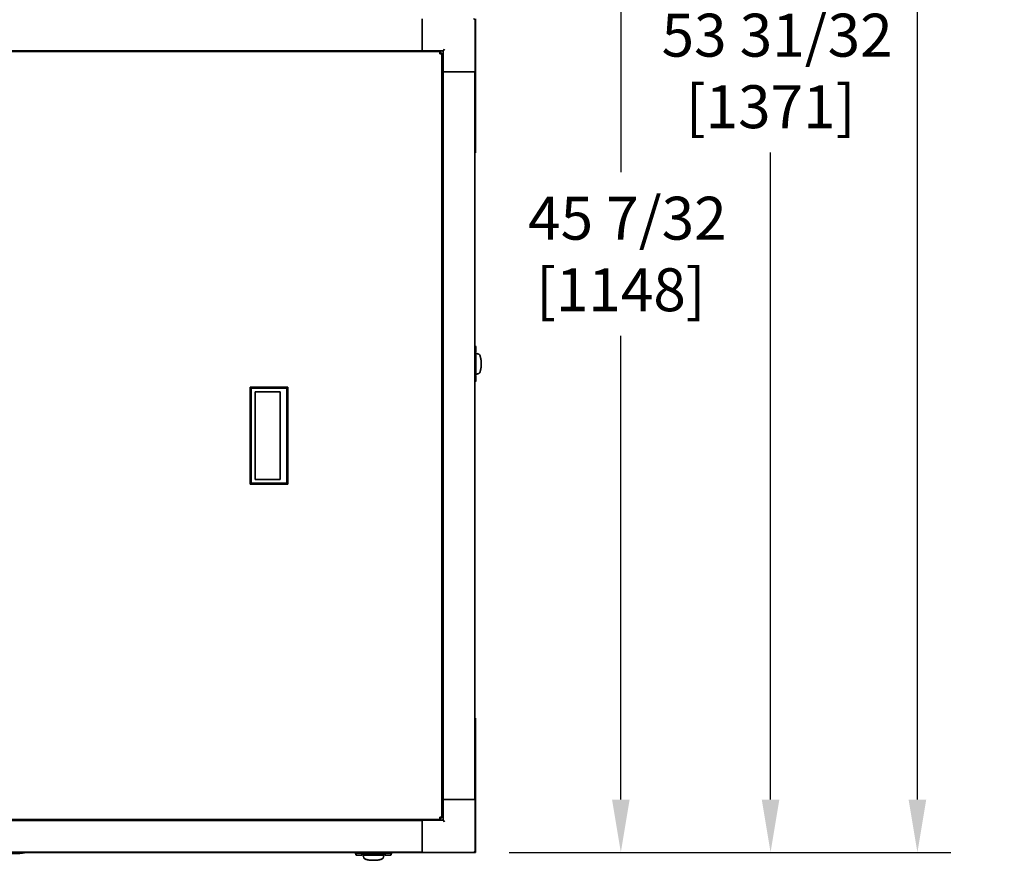
# Model space of a CAD drawing. Units: inches. Extents: x 26 to 322, y 24 to 207.
# Drawn here: x 168 to 204, y 132 to 163 of the extents above; entities that cross this region are included whole.
import ezdxf

# ---------------------------------------------------------------- set-up
doc = ezdxf.new("R2010")
doc.units = ezdxf.units.IN
doc.header["$LTSCALE"] = 20
doc.header["$MEASUREMENT"] = 0
doc.layers.add('Dimension (ANSI)', color=7, linetype='Continuous', lineweight=25)
doc.layers.add('Visible (ANSI)', color=7, linetype='Continuous', lineweight=35)
doc.styles.add('Note Text (ANSI)', font='tahoma.ttf')
doc.dimstyles.new('Default (ANSI)', dxfattribs={"dimscale": 20, "dimtxt": 0.08, "dimasz": 0.098425, "dimexe": 0.0625, "dimexo": 0.0625, "dimgap": 0.031496, "dimtad": 0, "dimtih": 1, "dimtoh": 1, "dimdec": 5, "dimrnd": 1e-08, "dimzin": 3, "dimdsep": 46, "dimlunit": 5, "dimtxsty": 'Note Text (ANSI)', "dimcen": 0.09, "dimdle": 0.393701, "dimclrd": 256, "dimclre": 256, "dimclrt": 256, "dimadec": 0, "dimazin": 1, "dimtfac": 1.5, "dimtofl": 0, "dimtmove": 0, "dimatfit": 3, "dimfxl": 0, "dimfrac": 2, "dimtolj": 1, "dimtzin": 4, "dimlwd": -1, "dimlwe": -1, "dimarcsym": 0})

# ---------------------------------------------------------------- blocks, each defined once
blk = doc.blocks.new('*D31')
at = {"layer": 'Defpoints', "color": 0}
for p in [(173.701, 177.283), (190.193, 177.283), (184.775, 132.074)]:
    blk.add_point(p, dxfattribs=at)
at = {"layer": 'Dimension (ANSI)'}
for p, q in [((174.951, 177.283), (191.443, 177.283)), ((190.193, 175.314), (190.193, 157.425)), ((190.193, 134.042), (190.193, 151.334)), ((186.025, 132.074), (191.443, 132.074))]:
    blk.add_line(p, q, dxfattribs=at)
for points in [[(189.865, 175.314), (190.521, 175.314), (190.193, 177.283)], [(189.865, 134.042), (190.521, 134.042), (190.193, 132.074)]]:
    blk.add_solid(points, dxfattribs=at)
at = {"layer": 'Dimension (ANSI)', "insert": (190.193, 154.379), "char_height": 1.6, "attachment_point": 5, "style": 'Note Text (ANSI)'}
blk.add_mtext('\\A1; 45 7/32\\P[1148]', dxfattribs=at)
blk = doc.blocks.new('*D32')
at = {"layer": 'Defpoints', "color": 0}
for p in [(178.114, 186.045), (184.775, 132.074), (195.775, 132.074)]:
    blk.add_point(p, dxfattribs=at)
at = {"layer": 'Dimension (ANSI)'}
for p, q in [((179.364, 186.045), (197.025, 186.045)), ((195.775, 184.077), (195.775, 164.248)), ((195.775, 134.042), (195.775, 158.156)), ((186.025, 132.074), (197.025, 132.074))]:
    blk.add_line(p, q, dxfattribs=at)
for points in [[(195.447, 184.077), (196.103, 184.077), (195.775, 186.045)], [(195.447, 134.042), (196.103, 134.042), (195.775, 132.074)]]:
    blk.add_solid(points, dxfattribs=at)
at = {"layer": 'Dimension (ANSI)', "insert": (195.775, 161.202), "char_height": 1.6, "attachment_point": 5, "style": 'Note Text (ANSI)'}
blk.add_mtext('\\A1; 53 31/32\\P[1371]', dxfattribs=at)
blk = doc.blocks.new('*D33')
at = {"layer": 'Defpoints', "color": 0}
for p in [(163.119, 200.452), (201.249, 200.452), (184.775, 132.074)]:
    blk.add_point(p, dxfattribs=at)
at = {"layer": 'Dimension (ANSI)'}
for p, q in [((164.369, 200.452), (202.499, 200.452)), ((201.249, 198.484), (201.249, 170.95)), ((201.249, 134.042), (201.249, 164.859)), ((186.025, 132.074), (202.499, 132.074))]:
    blk.add_line(p, q, dxfattribs=at)
for points in [[(200.921, 198.484), (201.577, 198.484), (201.249, 200.452)], [(200.921, 134.042), (201.577, 134.042), (201.249, 132.074)]]:
    blk.add_solid(points, dxfattribs=at)
at = {"layer": 'Dimension (ANSI)', "insert": (201.249, 167.904), "char_height": 1.6, "attachment_point": 5, "style": 'Note Text (ANSI)'}
blk.add_mtext('\\A1; 68 3/8\\P[1737]', dxfattribs=at)

msp = doc.modelspace()

# ---------------------------------------------------------------- linework, layer by layer
at = {"layer": 'Visible (ANSI)'}
for p, q in [((182.7880159, 163.0899502), (182.7880159, 163.1489502)), ((182.7880159, 163.0899502), (182.7880159, 162.0119502)), ((184.7630159, 161.1739502), (184.7630159, 163.0899502)), ((184.7748909, 162.8989502), (184.7748909, 163.1489502)), ((184.7748909, 162.8989502), (184.7748909, 158.3989502)), ((130.7308909, 161.9239502), (183.4438909, 161.9239502)), ((182.7880159, 161.9539029), (131.3867659, 161.9539029)), ((182.7880159, 161.9529502), (182.7880159, 162.0119502)), ((182.7880159, 161.9529502), (183.5670159, 161.9529502)), ((182.7880159, 161.9529502), (182.7880159, 161.9239502)), ((183.4438909, 161.9239502), (183.4678198, 161.9239502)), ((183.4438909, 161.9239502), (183.4438909, 161.8429502)), ((183.4678198, 161.8739502), (183.4438909, 161.8500212)), ((183.4438909, 161.8739502), (183.4678198, 161.8739502)), ((183.450962, 161.8429502), (183.4748909, 161.8668791)), ((183.4678198, 161.9239502), (183.4678198, 161.8739502)), ((183.4748909, 161.8668791), (183.4748909, 161.8429502)), ((183.5248909, 161.8668791), (183.4748909, 161.8668791)), ((183.5248909, 161.8429502), (183.5248909, 161.8668791)), ((183.5670159, 161.9529502), (183.6260159, 162.0119502)), ((183.5670159, 161.9529502), (183.5670159, 161.1739502)), ((183.5248909, 161.8429502), (183.4438909, 161.8429502)), ((183.5248909, 161.8429502), (183.5248909, 133.3799502)), ((183.5248909, 161.1739502), (183.5670159, 161.1739502)), ((183.6260159, 161.1739502), (183.5670159, 161.1739502)), ((183.5679686, 134.0489502), (183.5679686, 161.1739502)), ((183.6260159, 161.1739502), (184.7040159, 161.1739502)), ((184.7630159, 161.1739502), (184.7040159, 161.1739502)), ((184.749071, 134.0489502), (184.749071, 161.1739502)), ((184.7748909, 158.1489502), (184.7748909, 158.3989502)), ((184.7748909, 158.1489502), (184.749071, 158.1489502)), ((184.749071, 150.9428652), (184.7913069, 150.9280468)), ((184.7914328, 150.9280285), (184.7914328, 150.716712)), ((184.7914328, 150.716712), (184.749071, 150.716712)), ((184.749071, 150.678149), (184.7715671, 150.678149)), ((184.7769421, 150.6774009), (184.7935858, 150.6774009)), ((184.7912521, 150.6584639), (184.7912521, 149.9104324)), ((184.7998847, 150.6751864), (184.7935858, 150.6774009)), ((184.7935858, 150.6774009), (184.7935858, 149.8899994)), ((184.8061837, 150.6729718), (184.7998847, 150.6751864)), ((184.8124826, 150.6707572), (184.8061837, 150.6729718)), ((184.8187816, 150.6685427), (184.8124826, 150.6707572)), ((184.8313795, 150.6641135), (184.8187816, 150.6685427)), ((184.8439774, 150.6596844), (184.8313795, 150.6641135)), ((184.8565753, 150.6552553), (184.8439774, 150.6596844)), ((184.8691732, 150.6508261), (184.8565753, 150.6552553)), ((184.8817711, 150.646397), (184.8691732, 150.6508261)), ((184.894369, 150.6419679), (184.8817711, 150.646397)), ((184.7715671, 149.8907474), (184.749071, 149.8907474)), ((184.7935858, 149.8899994), (184.749071, 149.8899994)), ((184.7914328, 149.8505702), (184.749071, 149.8505702)), ((184.7914328, 149.8505702), (184.7914328, 149.6392537)), ((184.7998847, 149.8922139), (184.7935858, 149.8899994)), ((184.8061837, 149.8944285), (184.7998847, 149.8922139)), ((184.8124826, 149.8966431), (184.8061837, 149.8944285)), ((184.8187816, 149.8988576), (184.8124826, 149.8966431)), ((184.8313795, 149.9032868), (184.8187816, 149.8988576)), ((184.8439774, 149.9077159), (184.8313795, 149.9032868)), ((184.8565753, 149.912145), (184.8439774, 149.9077159)), ((184.8691732, 149.9165742), (184.8565753, 149.912145)), ((184.8817711, 149.9210033), (184.8691732, 149.9165742)), ((184.894369, 149.9254324), (184.8817711, 149.9210033)), ((184.791307, 149.6392355), (184.749071, 149.624417)), ((184.7748909, 137.0739502), (184.749071, 137.0739502)), ((184.7748909, 136.8239502), (184.7748909, 137.0739502)), ((184.7748909, 136.8239502), (184.7748909, 132.3239502)), ((183.5670159, 134.0489502), (183.5248909, 134.0489502)), ((183.5670159, 134.0489502), (183.6260159, 134.0489502)), ((183.5670159, 134.0489502), (183.5670159, 133.2699502)), ((184.7040159, 134.0489502), (183.6260159, 134.0489502)), ((184.7040159, 134.0489502), (184.7630159, 134.0489502)), ((184.7630159, 132.1329502), (184.7630159, 134.0489502)), ((183.4438909, 133.2989502), (130.7308909, 133.2989502)), ((182.7880159, 133.2639974), (131.3867659, 133.2639974)), ((182.7880159, 133.2989502), (182.7880159, 133.2699502)), ((183.5670159, 133.2699502), (182.7880159, 133.2699502)), ((182.7880159, 133.2109502), (182.7880159, 133.2699502)), ((183.5248909, 133.3799502), (183.4438909, 133.3799502)), ((183.4438909, 133.2989502), (183.4438909, 133.3799502)), ((183.4438909, 133.3728791), (183.4678198, 133.3489502)), ((183.4678198, 133.3489502), (183.4438909, 133.3489502)), ((183.4438909, 133.2989502), (183.4678198, 133.2989502)), ((183.4748909, 133.3560212), (183.450962, 133.3799502)), ((183.4678198, 133.2989502), (183.4678198, 133.3489502)), ((183.4748909, 133.3799502), (183.4748909, 133.3560212)), ((183.5248909, 133.3560212), (183.4748909, 133.3560212)), ((183.5248909, 133.3799502), (183.5248909, 133.3560212)), ((183.5670159, 133.2699502), (183.6260159, 133.2109502)), ((182.7880159, 133.2109502), (182.7880159, 132.1329502)), ((184.7748909, 132.0739502), (184.7748909, 132.3239502)), ((182.7880159, 132.082895), (131.3867659, 132.082895)), ((167.7842659, 132.0357312), (167.1037659, 132.0357312)), ((180.3050336, 132.0739502), (167.9876464, 132.0739502)), ((180.3050336, 132.082895), (180.3050336, 132.0440259)), ((180.3299193, 131.9730961), (180.3050336, 132.0440259)), ((180.5412541, 131.9729703), (180.3299376, 131.9729703)), ((181.4777391, 132.0440171), (180.4709107, 132.0440171)), ((180.5412541, 131.9729703), (180.5412541, 132.0281857)), ((180.5412541, 132.0281857), (181.4073958, 132.0281857)), ((180.5806832, 131.9708173), (180.5806832, 132.0281857)), ((181.3680848, 131.9708173), (180.5806832, 131.9708173)), ((180.5828978, 131.9645183), (180.5806832, 131.9708173)), ((180.5851123, 131.9582194), (180.5828978, 131.9645183)), ((180.5873269, 131.9519204), (180.5851123, 131.9582194)), ((180.5895415, 131.9456215), (180.5873269, 131.9519204)), ((180.5939706, 131.9330236), (180.5895415, 131.9456215)), ((180.5983998, 131.9204257), (180.5939706, 131.9330236)), ((180.6028289, 131.9078278), (180.5983998, 131.9204257)), ((180.607258, 131.8952299), (180.6028289, 131.9078278)), ((180.6116872, 131.882632), (180.607258, 131.8952299)), ((180.6161163, 131.8700341), (180.6116872, 131.882632)), ((181.3326517, 131.8700341), (181.3370809, 131.882632)), ((181.3370809, 131.882632), (181.34151, 131.8952299)), ((181.34151, 131.8952299), (181.3459391, 131.9078278)), ((181.3459391, 131.9078278), (181.3503683, 131.9204257)), ((181.3503683, 131.9204257), (181.3547974, 131.9330236)), ((181.3547974, 131.9330236), (181.3592265, 131.9456215)), ((181.3592265, 131.9456215), (181.3614411, 131.9519204)), ((181.3614411, 131.9519204), (181.3636557, 131.9582194)), ((181.3636557, 131.9582194), (181.3658702, 131.9645183)), ((181.3658702, 131.9645183), (181.3680848, 131.9708173)), ((181.3680848, 132.0281857), (181.3680848, 131.9708173)), ((181.4073958, 131.9729703), (181.4073958, 132.0281857)), ((181.6187123, 131.9729703), (181.4073958, 131.9729703)), ((181.6436132, 132.0440171), (181.6187306, 131.9730961)), ((181.6436163, 132.082895), (181.6436163, 132.0440258)), ((182.7880159, 132.0739502), (181.6436163, 132.0739502)), ((182.7880159, 132.0739502), (182.7880159, 132.1329502)), ((182.7880159, 132.0739502), (184.7040159, 132.0739502)), ((184.7040159, 132.0739502), (184.7630159, 132.0739502)), ((184.7630159, 132.0739502), (184.7630159, 132.1329502)), ((184.7748909, 132.0739502), (184.7630159, 132.0739502))]:
    msp.add_line(p, q, dxfattribs=at)
for centre, radius, start, end in [((184.7040159, 163.0899502), 0.059, 0, 90), ((184.7715671, 150.6584639), 0.019685, 0, 90), ((184.7715671, 149.9104324), 0.019685, 270, 0), ((167.7842659, 132.5959812), 0.56025, 270, 292.51530258), ((167.9940159, 132.0899822), 0.0125, 292.51530258, 325.46061361), ((184.7040159, 132.1329502), 0.059, 270, 0)]:
    msp.add_arc(centre, radius, start, end, dxfattribs=at)
for points, knots in [([(184.7914328, 150.9280026), (184.7914328, 150.9280026), (184.7914326, 150.9280026), (184.790346, 150.9282009), (184.7859996, 150.9287915), (184.7827395, 150.9291856), (184.7740491, 150.9295375), (184.7686186, 150.9294993), (184.7581571, 150.9281701), (184.7538131, 150.9273817), (184.749071, 150.9261027)], [0.039872450279, 0.039872450279, 0.039872450279, 0.039872450279, 0.039873907081, 0.049842383852, 0.049842383852, 0.059810860622, 0.059810860622, 0.069779337392, 0.069779337392, 0.075816867818, 0.075816867818, 0.075816867818, 0.075816867818]), ([(184.749071, 149.6411795), (184.7538134, 149.6399005), (184.7581584, 149.6391119), (184.768622, 149.6377826), (184.7740528, 149.6377447), (184.782743, 149.6380969), (184.7860024, 149.6384911), (184.7903469, 149.6390815), (184.7914328, 149.6392796), (184.7914328, 149.6392796)], [0.003931022405, 0.003931022405, 0.003931022405, 0.003931022405, 0.00996847677, 0.00996847677, 0.019936953541, 0.019936953541, 0.029905430311, 0.029905430311, 0.039872451449, 0.039872451449, 0.039872451449, 0.039872451449]), ([(180.3350416, 132.0251007), (180.331733, 132.0164165), (180.3301221, 132.0088145), (180.3284665, 131.9957811), (180.3284285, 131.9903502), (180.3287807, 131.9816601), (180.3291749, 131.9784007), (180.3297653, 131.9740561), (180.3299634, 131.9729703), (180.3299634, 131.9729703)], [0, 0, 0, 0, 0.00996847677, 0.00996847677, 0.019936953541, 0.019936953541, 0.029905430311, 0.029905430311, 0.039872451449, 0.039872451449, 0.039872451449, 0.039872451449]), ([(180.4709107, 132.0440171), (180.4572177, 132.0440171), (180.443883, 132.0438307), (180.4181719, 132.0431177), (180.4063314, 132.0426049), (180.3905474, 132.0416095), (180.3857472, 132.0412474), (180.376996, 132.0404691), (180.3730214, 132.0400497), (180.3625817, 132.0387311), (180.3576973, 132.0377984), (180.3550467, 132.0368114)], [0, 0, 0, 0, 0.0010286498544, 0.0010286498544, 0.0020572997089, 0.0020572997089, 0.0025716246361, 0.0025716246361, 0.0030859495633, 0.0030859495633, 0.0041145994178, 0.0041145994178, 0.0041145994178, 0.0041145994178]), ([(181.5936032, 132.0368114), (181.5909526, 132.0377983), (181.5860402, 132.0387365), (181.5720562, 132.040499), (181.5632869, 132.0412839), (181.5422053, 132.0426106), (181.5303596, 132.043122), (181.5046823, 132.043832), (181.4914321, 132.0440171), (181.4777391, 132.0440171)], [0, 0, 0, 0, 0.0010285435005, 0.0010285435005, 0.0020570870009, 0.0020570870009, 0.0030856305014, 0.0030856305014, 0.0041141740018, 0.0041141740018, 0.0041141740018, 0.0041141740018]), ([(181.6186864, 131.9729703), (181.6186864, 131.9729703), (181.6186865, 131.9729704), (181.6188847, 131.9740571), (181.6194753, 131.9784034), (181.6198695, 131.9816636), (181.6202214, 131.990354), (181.6201831, 131.9957845), (181.6185275, 132.0088152), (181.6169173, 132.0164154), (181.6136083, 132.0251007)], [0.039872450279, 0.039872450279, 0.039872450279, 0.039872450279, 0.039873907081, 0.049842383852, 0.049842383852, 0.059810860622, 0.059810860622, 0.069779337392, 0.069779337392, 0.079747814163, 0.079747814163, 0.079747814163, 0.079747814163])]:
    msp.add_open_spline(points, degree=3, knots=knots, dxfattribs=at)
for points, degree in [([(184.7537555, 150.716712), (184.7528461, 150.7045873), (184.7519643, 150.6917292), (184.7511136, 150.678149)], 3), ([(184.8930187, 150.6424426), (184.8946337, 150.6421914), (184.8962475, 150.6419485), (184.8978601, 150.6417134)], 3), ([(184.9112418, 150.6359867), (184.9056804, 150.639963), (184.9000248, 150.6419679), (184.894369, 150.6419679)], 3), ([(184.9285011, 150.6168133), (184.9229265, 150.6253403), (184.9171373, 150.6317715), (184.9112418, 150.6359867)], 3), ([(184.9451098, 150.5835686), (184.9398822, 150.5967737), (184.9343083, 150.6079306), (184.9285011, 150.6168133)], 3), ([(184.9599365, 150.5370337), (184.9554261, 150.5544607), (184.9504488, 150.5700823), (184.9451098, 150.5835686)], 3), ([(184.9719807, 150.4797477), (184.9684902, 150.500376), (184.964447, 150.5196067), (184.9599365, 150.5370337)], 3), ([(184.980585, 150.4155766), (184.978286, 150.4380139), (184.9753984, 150.4595497), (184.9719807, 150.4797477)], 3), ([(184.9719807, 150.0876526), (184.9753984, 150.1078506), (184.978286, 150.1293864), (184.980585, 150.1518237)], 3), ([(184.9855475, 150.3488916), (184.9844565, 150.3716702), (184.982792, 150.3940378), (184.980585, 150.4155766)], 3), ([(184.980585, 150.1518237), (184.982792, 150.1733625), (184.9844565, 150.1957301), (184.9855475, 150.2185087)], 3), ([(184.9870955, 150.2837002), (184.9870955, 150.3055525), (184.9865766, 150.3274041), (184.9855475, 150.3488916)], 3), ([(184.9870955, 150.2837002), (184.9870955, 150.2618478), (184.9865766, 150.2399962), (184.9855475, 150.2185087)], 3), ([(184.7510594, 149.8899994), (184.7519286, 149.8760705), (184.7528287, 149.8629265), (184.7537555, 149.8505702)], 3), ([(184.8978601, 149.9256869), (184.8962475, 149.9254518), (184.8946337, 149.9252089), (184.8930187, 149.9249577)], 3), ([(184.9112418, 149.9314136), (184.9056804, 149.9274373), (184.9000248, 149.9254324), (184.894369, 149.9254324)], 3), ([(184.9112418, 149.9314136), (184.9171373, 149.9356288), (184.9229265, 149.94206), (184.9285011, 149.950587)], 3), ([(184.9285011, 149.950587), (184.9343083, 149.9594698), (184.9398822, 149.9706266), (184.9451098, 149.9838317)], 3), ([(184.9451098, 149.9838317), (184.9504488, 149.997318), (184.9554261, 150.0129396), (184.9599365, 150.0303666)], 3), ([(184.9599365, 150.0303666), (184.964447, 150.0477937), (184.9684902, 150.0670244), (184.9719807, 150.0876526)], 3), ([(176.3796907, 149.4129004), (176.3796907, 145.7987271)], 1), ([(176.3796907, 149.4129004), (177.7773285, 149.4129004)], 1), ([(176.4190608, 149.3735303), (176.3796907, 149.4129004)], 1), ([(177.7773285, 149.4129004), (177.7379584, 149.3735303)], 1), ([(177.7773285, 149.4129004), (177.7773285, 145.7987271)], 1), ([(177.7379584, 149.3735303), (176.4190608, 149.3735303)], 1), ([(176.4190608, 149.3735303), (176.4190608, 145.8380972)], 1), ([(176.5564974, 145.9758925), (176.5564974, 149.235735)], 1), ([(176.5564974, 149.235735), (177.4969653, 149.235735)], 1), ([(176.556856, 145.9758925), (176.556856, 149.235735)], 1), ([(177.4969653, 149.235735), (177.4969653, 145.9758925)], 1), ([(177.7379584, 149.3735303), (177.7379584, 145.8380972)], 1), ([(176.3796907, 145.7987271), (176.4190608, 145.8380972)], 1), ([(177.7773285, 145.7987271), (176.3796907, 145.7987271)], 1), ([(176.4190608, 145.8380972), (177.7379584, 145.8380972)], 1), ([(177.4969653, 145.9758925), (176.5564974, 145.9758925)], 1), ([(177.7379584, 145.8380972), (177.7773285, 145.7987271)], 1), ([(180.3331432, 132.0440171), (180.3144042, 132.0440171), (180.3050336, 132.0440259), (180.3050336, 132.0440259)], 3), ([(180.3550467, 132.0440171), (180.3427722, 132.0440171), (180.3354402, 132.0440171), (180.3331432, 132.0440171)], 3), ([(180.3550467, 132.0368114), (180.3441502, 132.0327543), (180.3372639, 132.0288353), (180.3350416, 132.0251007)], 3), ([(180.5806832, 132.0133436), (180.5667544, 132.0124744), (180.5536104, 132.0115743), (180.5412541, 132.0106475)], 3), ([(180.6163707, 131.866543), (180.6161357, 131.8681555), (180.6158928, 131.8697693), (180.6156416, 131.8713843)], 3), ([(180.6220974, 131.8531613), (180.6181211, 131.8587226), (180.6161163, 131.8643783), (180.6161163, 131.8700341)], 3), ([(180.6220974, 131.8531613), (180.6263127, 131.8472657), (180.6327438, 131.8414766), (180.6412709, 131.8359019)], 3), ([(180.6412709, 131.8359019), (180.6501536, 131.8300947), (180.6613105, 131.8245209), (180.6745155, 131.8192932)], 3), ([(180.6745155, 131.8192932), (180.6880018, 131.8139542), (180.7036234, 131.808977), (180.7210505, 131.8044665)], 3), ([(180.7210505, 131.8044665), (180.7384775, 131.7999561), (180.7577082, 131.7959129), (180.7783364, 131.7924224)], 3), ([(180.7783364, 131.7924224), (180.7985345, 131.7890047), (180.8200703, 131.7861171), (180.8425076, 131.783818)], 3), ([(180.8425076, 131.783818), (180.8640464, 131.7816111), (180.8864139, 131.7799466), (180.9091925, 131.7788556)], 3), ([(180.974384, 131.7773076), (180.9525317, 131.7773076), (180.93068, 131.7778264), (180.9091925, 131.7788556)], 3), ([(180.974384, 131.7773076), (180.9962363, 131.7773076), (181.018088, 131.7778264), (181.0395755, 131.7788556)], 3), ([(181.0395755, 131.7788556), (181.0623541, 131.7799466), (181.0847216, 131.7816111), (181.1062605, 131.783818)], 3), ([(181.1062605, 131.783818), (181.1286978, 131.7861171), (181.1502335, 131.7890047), (181.1704316, 131.7924224)], 3), ([(181.1704316, 131.7924224), (181.1910598, 131.7959129), (181.2102905, 131.7999561), (181.2277175, 131.8044665)], 3), ([(181.2277175, 131.8044665), (181.2451446, 131.808977), (181.2607662, 131.8139542), (181.2742525, 131.8192932)], 3), ([(181.2742525, 131.8192932), (181.2874575, 131.8245209), (181.2986144, 131.8300947), (181.3074971, 131.8359019)], 3), ([(181.3074971, 131.8359019), (181.3160242, 131.8414766), (181.3224553, 131.8472657), (181.3266706, 131.8531613)], 3), ([(181.3266706, 131.8531613), (181.3306469, 131.8587226), (181.3326517, 131.8643783), (181.3326517, 131.8700341)], 3), ([(181.3331264, 131.8713843), (181.3328752, 131.8697693), (181.3326323, 131.8681555), (181.3323973, 131.866543)], 3), ([(181.4073958, 132.0106475), (181.3950488, 132.0115736), (181.3819411, 132.0124711), (181.3680848, 132.0133362)], 3), ([(181.5936032, 132.0440171), (181.6058777, 132.0440171), (181.6132097, 132.0440171), (181.6155067, 132.0440171)], 3), ([(181.6136083, 132.0251007), (181.6113862, 132.028835), (181.6044992, 132.0327545), (181.5936032, 132.0368114)], 3), ([(181.6155067, 132.0440171), (181.6342457, 132.0440171), (181.6436163, 132.0440259), (181.6436163, 132.0440259)], 3)]:
    msp.add_open_spline(points, degree=degree, dxfattribs=at)

# ---------------------------------------------------------------- dimensions: what is measured, and where the dimension line sits
at = {"layer": 'Dimension (ANSI)'}
for base, p1, p2, text, picture, middle in [((201.2487518, 200.4523409), (184.7748909, 132.0739502), (163.1188519, 200.4523409), ' <>\\X[1737]', '*D33', (201.2487518, 167.9044583)), ((195.7749982098, 132.0739501596), (178.1137923261, 186.0453251596), (184.7748908918, 132.0739501596), ' <>\\X[1371]', '*D32', (195.7749982098, 161.2017739138)), ((190.1930871, 177.2825133), (184.7748909, 132.0739502), (173.7014909, 177.2825133), ' <>\\X[1148]', '*D31', (190.1930871, 154.3794385))]:
    dim = msp.add_linear_dim(base=base, p1=p1, p2=p2, angle=90, text=text, dimstyle='Default (ANSI)', override={"dimdec": 5, "dimpost": '\\X', "dimtp": 0, "dimtm": 0, "dimtdec": 2, "dimatfit": 1}, dxfattribs=at)
    dim.commit()
    dim.dimension.update_dxf_attribs({"geometry": picture, "text_midpoint": middle, "dimtype": 160})

doc.saveas('drawing.dxf')
